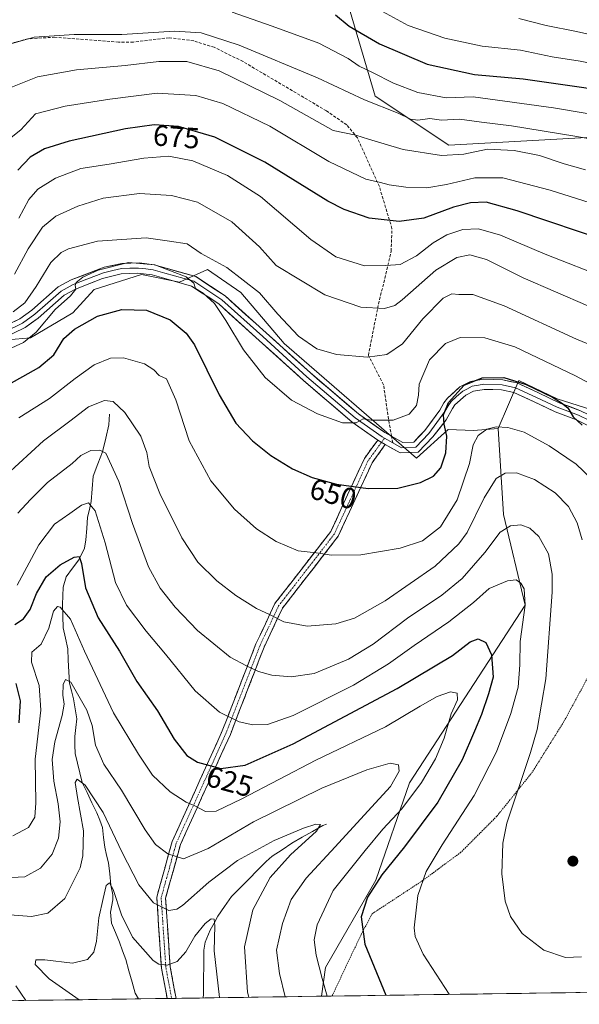
# Model space of a CAD drawing. Units: metres. Extents: x 596725 to 600153, y 4763817 to 4766179.
# Drawn here: x 598294 to 598485, y 4763838 to 4764174 of the extents above; entities that cross this region are included whole.
import ezdxf
from ezdxf.enums import TextEntityAlignment as Align

# ---------------------------------------------------------------- set-up
doc = ezdxf.new("R2010")
doc.units = ezdxf.units.M
doc.header["$MEASUREMENT"] = 0
for name, pattern in [('TRAZO_Y_PUNTO', [1, 0.5, -0.25, 0, -0.25]), ('TRAZOS', [0.75, 0.5, -0.25]), ('TRAZOSX2', [1.5, 1, -0.5])]:
    doc.linetypes.add(name, pattern=pattern)
for name, color, linetype, lineweight in [('Alambrada', 19, 'TRAZOS', 0), ('Arbolado forestal CxS', 92, 'Continuous', 0), ('Camino', 19, 'TRAZOSX2', 0), ('Camino Cxs', 19, 'Continuous', 0), ('Camino eje', 19, 'TRAZO_Y_PUNTO', 0), ('Carátula', 7, 'Continuous', 5), ('Corriente natural lineal', 142, 'Continuous', 13), ('Curva de nivel maestra', 36, 'Continuous', 30), ('Curva de nivel normal', 36, 'Continuous', 0), ('Layer 0', 7, 'Continuous', 0), ('Municipio CxS', 142, 'Continuous', 0), ('Pastizal CxS', 92, 'Continuous', 0), ('Prado CxS', 92, 'Continuous', 0), ('Punto de cota en terreno', 7, 'Continuous', 0), ('Rótulo de curva de nivel directora', 19, 'Continuous', 0), ('Senda', 19, 'TRAZOSX2', 0)]:
    doc.layers.add(name, color=color, linetype=linetype, lineweight=lineweight)
doc.styles.add('Arial', font='txt', dxfattribs={"height": 0.2})

# ---------------------------------------------------------------- blocks, each defined once
blk = doc.blocks.new('*U186')
at = {"layer": 'Curva de nivel normal', "color": 36, "linetype": 'Continuous', "lineweight": 0}
blk.add_polyline3d([(598292.02, 4763895.06, 620), (598297.31, 4763897.9, 620), (598299.48, 4763901.42, 620), (598299.76, 4763906.25, 620), (598299.55, 4763921.18, 620), (598301.54, 4763937.88, 620), (598301, 4763946.34, 620), (598298.34, 4763954.35, 620), (598298.42, 4763957.74, 620), (598301.62, 4763960.42, 620), (598304.23, 4763965.9, 620), (598305.86, 4763971.74, 620), (598307.18, 4763973.28, 620), (598308.07, 4763973.11, 620), (598311.61, 4763968.98, 620), (598316.41, 4763958.08, 620), (598326.34, 4763937.02, 620), (598334.85, 4763922.96, 620), (598339.67, 4763915.74, 620), (598345.64, 4763910.04, 620), (598351.08, 4763906.55, 620), (598354.11, 4763905.3, 620), (598357.65, 4763903.37, 620), (598361.35, 4763903.46, 620), (598370.05, 4763907.67, 620), (598395.37, 4763920.88, 620), (598419.14, 4763932.29, 620), (598430.89, 4763939.3, 620), (598436.72, 4763942.58, 620), (598441.25, 4763944.15, 620), (598443.58, 4763943.68, 620), (598443.64, 4763941.42, 620), (598441.56, 4763936.63, 620), (598439.1, 4763928.39, 620), (598436.17, 4763921.36, 620), (598431.34, 4763913.19, 620), (598424.63, 4763904.24, 620), (598418.24, 4763897.29, 620), (598412.18, 4763889.98, 620), (598401.25, 4763876.33, 620), (598395.8, 4763864.7, 620), (598394.78, 4763859.55, 620), (598395.45, 4763854.32, 620), (598397.53, 4763846.32, 620), (598399.2, 4763840.29, 620)], dxfattribs=at)
blk = doc.blocks.new('*U189')
at = {"layer": 'Curva de nivel normal', "color": 36, "linetype": 'Continuous', "lineweight": 0}
blk.add_polyline3d([(598314.63, 4763839.08, 605), (598304.38, 4763846.23, 605), (598299.57, 4763851.14, 605), (598299.78, 4763852.75, 605), (598302.93, 4763852.66, 605), (598312.29, 4763851.53, 605), (598317.41, 4763852.79, 605), (598319.56, 4763855.26, 605), (598320.55, 4763859.02, 605), (598321.27, 4763867.09, 605), (598322.73, 4763873.61, 605), (598323.83, 4763878.05, 605), (598324.99, 4763878.99, 605), (598326.2, 4763876.73, 605), (598329.01, 4763868.04, 605), (598332.79, 4763860.38, 605), (598339.84, 4763852.42, 605), (598341.75, 4763851.2, 605), (598344.57, 4763850.86, 605), (598348.01, 4763852.11, 605), (598350.94, 4763855.42, 605), (598354, 4763860.73, 605), (598357.63, 4763865.15, 605), (598359.63, 4763866.71, 605), (598360.65, 4763866.53, 605), (598360.91, 4763864.27, 605), (598360.66, 4763855.8, 605), (598362.49, 4763839.79, 605), (598362.49, 4763839.77, 605)], dxfattribs=at)
blk = doc.blocks.new('*U200')
at = {"layer": 'Curva de nivel normal', "color": 36, "linetype": 'Continuous', "lineweight": 0}
blk.add_polyline3d([(598289.2002, 4763880.7001, 615), (598296.04, 4763881.0702, 615), (598301.4601, 4763884.03, 615), (598305.39, 4763888.7401, 615), (598307.4901, 4763894.2801, 615), (598308.07, 4763899.83, 615), (598307.4201, 4763906.0001, 615), (598305.98, 4763913.7399, 615), (598305.41, 4763921.08, 615), (598306.2401, 4763927.0801, 615), (598308.8301, 4763936.0801, 615), (598309.4901, 4763939.9399, 615), (598309.0501, 4763943.0701, 615), (598309.15, 4763946.67, 615), (598309.96, 4763948.3902, 615), (598311.7299, 4763947.48, 615), (598317.2601, 4763937.9701, 615), (598318.98, 4763932.6401, 615), (598320.21, 4763925.97, 615), (598323.05, 4763919.5101, 615), (598329.0201, 4763910.5699, 615), (598337.0699, 4763897.08, 615), (598340.6799, 4763892.04, 615), (598344.8001, 4763888.8802, 615), (598350.1901, 4763887.16, 615), (598358.5501, 4763890.72, 615), (598374.0201, 4763899.85, 615), (598397.4001, 4763911.3002, 615), (598412.7299, 4763917.6001, 615), (598420.73, 4763919.78, 615), (598423.5001, 4763919.2399, 615), (598423.8201, 4763917.0901, 615), (598420.84, 4763911.8301, 615), (598413.0599, 4763903.4702, 615), (598401.92, 4763891.2601, 615), (598392, 4763880.6, 615), (598386.9301, 4763873.2602, 615), (598384.0201, 4763865.1301, 615), (598381.9299, 4763855.96, 615), (598382.9399, 4763848.04, 615), (598384.8224, 4763840.0871, 615)], dxfattribs=at)
blk = doc.blocks.new('*U207')
at = {"layer": 'Curva de nivel normal', "color": 36, "linetype": 'Continuous', "lineweight": 0}
blk.add_polyline3d([(598293.97, 4764037.73, 645), (598304.53, 4764044.27, 645), (598313.24, 4764051.19, 645), (598319.74, 4764055.79, 645), (598325.24, 4764058.05, 645), (598329.77, 4764058.2, 645), (598336.84, 4764056.17, 645), (598340.1, 4764054.09, 645), (598341.84, 4764052.16, 645), (598344.36, 4764051.01, 645), (598347.58, 4764043.9, 645), (598352.14, 4764029.81, 645), (598359.52, 4764016.26, 645), (598367.62, 4764006.55, 645), (598375.06, 4763999.81, 645), (598381.79, 4763995.45, 645), (598389.34, 4763992.32, 645), (598395.4, 4763991.63, 645), (598400.73, 4763990.8, 645), (598410.73, 4763990.97, 645), (598424.06, 4763993.25, 645), (598431.76, 4763995.76, 645), (598437.86, 4764000.51, 645), (598443.55, 4764009.74, 645), (598447.76, 4764022.1, 645), (598449.06, 4764028.51, 645), (598450.69, 4764031.66, 645), (598453.67, 4764033.82, 645), (598456.89, 4764034.63, 645), (598460.86, 4764034.47, 645), (598466.37, 4764032.77, 645), (598474.93, 4764028.21, 645), (598484.16, 4764021.85, 645), (598489.31, 4764017, 645)], dxfattribs=at)
blk = doc.blocks.new('*U211')
at = {"layer": 'Curva de nivel normal', "color": 36, "linetype": 'Continuous', "lineweight": 0}
blk.add_polyline3d([(598289.73, 4764132.05, 680), (598294.64, 4764136.05, 680), (598299.74, 4764141.54, 680), (598309.85, 4764144.13, 680), (598325.05, 4764146.53, 680), (598341.22, 4764148.55, 680), (598354.36, 4764147.71, 680), (598363.66, 4764144.98, 680), (598379.59, 4764137.25, 680), (598399.77, 4764125.2, 680), (598412.37, 4764119.21, 680), (598417.4, 4764118.1, 680), (598420.4, 4764117.24, 680), (598426.06, 4764116.4, 680), (598433.26, 4764116.25, 680), (598439.94, 4764117.33, 680), (598449.58, 4764119.68, 680), (598459.18, 4764119.62, 680), (598475.23, 4764115.4, 680), (598495.76, 4764108.91, 680)], dxfattribs=at)
blk = doc.blocks.new('*U212')
at = {"layer": 'Curva de nivel normal', "color": 36, "linetype": 'Continuous', "lineweight": 0}
blk.add_polyline3d([(598289.75, 4764018.2, 640), (598302.41, 4764029.88, 640), (598311.41, 4764036.6, 640), (598317.79, 4764041.42, 640), (598323.29, 4764043.66, 640), (598326.15, 4764043.32, 640), (598330.21, 4764039.58, 640), (598335.61, 4764031.45, 640), (598337.63, 4764025.93, 640), (598338.44, 4764021.09, 640), (598342.08, 4764011.88, 640), (598349.66, 4763996.78, 640), (598355.12, 4763988.45, 640), (598361.51, 4763982.1, 640), (598368.06, 4763977.12, 640), (598375.06, 4763972.64, 640), (598379.74, 4763970.51, 640), (598384.44, 4763968.03, 640), (598392.35, 4763966.6, 640), (598402.16, 4763967.39, 640), (598408.56, 4763969.32, 640), (598418.99, 4763975.23, 640), (598436.04, 4763987.12, 640), (598444.14, 4763994.75, 640), (598446.96, 4763998.61, 640), (598452.8, 4764010.46, 640), (598456.86, 4764016.96, 640), (598459.88, 4764018.86, 640), (598463.77, 4764018.91, 640), (598469.98, 4764016.64, 640), (598477.04, 4764012.1, 640), (598481.5, 4764007.44, 640), (598484.51, 4764001.84, 640), (598486.18, 4763996.02, 640)], dxfattribs=at)
blk = doc.blocks.new('*U217')
at = {"layer": 'Curva de nivel normal', "color": 36, "linetype": 'Continuous', "lineweight": 0}
blk.add_polyline3d([(598290.75, 4764150.23, 685), (598300.34, 4764154.08, 685), (598313.73, 4764156.52, 685), (598330.24, 4764157.99, 685), (598341.73, 4764159.38, 685), (598351.36, 4764159.34, 685), (598362.41, 4764156.15, 685), (598383.05, 4764146.05, 685), (598401.3, 4764135.85, 685), (598408.98, 4764134.19, 685), (598413.34, 4764132.8, 685), (598425.12, 4764129.29, 685), (598438.2, 4764127.22, 685), (598445.83, 4764127.71, 685), (598453.9, 4764129.4, 685), (598462.96, 4764129, 685), (598471.59, 4764127.26, 685), (598480.05, 4764124.39, 685), (598487.35, 4764122.35, 685)], dxfattribs=at)
blk = doc.blocks.new('*U218')
at = {"layer": 'Curva de nivel normal', "color": 36, "linetype": 'Continuous', "lineweight": 0}
blk.add_polyline3d([(598511.26, 4764128.92, 690), (598483.7, 4764133.81, 690), (598462.13, 4764137.37, 690), (598451.8, 4764138.65, 690), (598444.36, 4764139.68, 690), (598438.25, 4764139.36, 690), (598434.18, 4764139.93, 690), (598430.18, 4764139.35, 690), (598427.65, 4764139.65, 690), (598423.4, 4764141.71, 690), (598411.98, 4764146.25, 690), (598395.92, 4764153.77, 690), (598369.18, 4764164.92, 690), (598356.27, 4764169.18, 690), (598347.14, 4764169.67, 690), (598329.2, 4764168.58, 690), (598312.94, 4764168.59, 690), (598299.24, 4764167.61, 690), (598291.27, 4764165.41, 690)], dxfattribs=at)
blk = doc.blocks.new('*U225')
at = {"layer": 'Curva de nivel normal', "color": 36, "linetype": 'Continuous', "lineweight": 0}
blk.add_polyline3d([(598511.36, 4764037.4, 655), (598483.9, 4764052.08, 655), (598463.25, 4764061.93, 655), (598453, 4764065.01, 655), (598444.57, 4764065.19, 655), (598439.55, 4764063.12, 655), (598434.12, 4764057.46, 655), (598430.58, 4764049.2, 655), (598430.32, 4764045.41, 655), (598429.64, 4764041.92, 655), (598427.22, 4764038.97, 655), (598421.76, 4764036.95, 655), (598414.2, 4764036.89, 655), (598411.52, 4764037.32, 655), (598409.15, 4764036.04, 655), (598404.48, 4764036.06, 655), (598395.92, 4764039.04, 655), (598387.01, 4764043.8, 655), (598378.1, 4764051.48, 655), (598370.68, 4764060.94, 655), (598364.66, 4764070.98, 655), (598360.71, 4764076.7, 655), (598356.95, 4764080.28, 655), (598354.26, 4764081.87, 655), (598353.67, 4764083.72, 655), (598351.12, 4764085.85, 655), (598340.41, 4764089.92, 655), (598331.41, 4764090.7, 655), (598321.04, 4764088.15, 655), (598315.85, 4764085.76, 655), (598313.57, 4764083.94, 655), (598313.19, 4764082.91, 655), (598313.46, 4764081.61, 655), (598311.62, 4764079.4, 655), (598306.37, 4764074.73, 655), (598299.92, 4764067, 655), (598295.61, 4764063.47, 655), (598290.39, 4764061, 655)], dxfattribs=at)
blk = doc.blocks.new('*U230')
at = {"layer": 'Curva de nivel normal', "color": 36, "linetype": 'Continuous', "lineweight": 0}
blk.add_polyline3d([(598292.08, 4764073.92, 660), (598296.09, 4764076.92, 660), (598299.96, 4764082.49, 660), (598304.89, 4764090.69, 660), (598308.5, 4764094.17, 660), (598310.94, 4764095.39, 660), (598320.83, 4764098.07, 660), (598337.48, 4764099.12, 660), (598345.41, 4764098.02, 660), (598351.39, 4764097.1, 660), (598356.26, 4764093.82, 660), (598364.97, 4764089.02, 660), (598376.08, 4764080.37, 660), (598382.38, 4764073.08, 660), (598389.4, 4764065.54, 660), (598395.64, 4764061.22, 660), (598402.42, 4764059.28, 660), (598412.91, 4764058.46, 660), (598419.59, 4764059.34, 660), (598424.9, 4764062.98, 660), (598431.85, 4764071.56, 660), (598438.72, 4764078.61, 660), (598441.72, 4764080.08, 660), (598444.17, 4764079.8, 660), (598448.87, 4764079.85, 660), (598459.58, 4764075.92, 660), (598484.3, 4764064.59, 660), (598505.27, 4764055.97, 660)], dxfattribs=at)
blk = doc.blocks.new('*U231')
at = {"layer": 'Curva de nivel normal', "color": 36, "linetype": 'Continuous', "lineweight": 0}
for points in [[(598296.43, 4763838.81, 610), (598292.98, 4763843.79, 610)], [(598290.97, 4763868.1, 610), (598298.3, 4763867.48, 610), (598303.96, 4763868.68, 610), (598309.74, 4763873.63, 610), (598314.92, 4763884.06, 610), (598315.82, 4763888.2, 610), (598316.08, 4763896.76, 610), (598314.01, 4763908.14, 610), (598313.23, 4763913.21, 610), (598313.96, 4763914.4, 610), (598316.64, 4763912.29, 610), (598322.74, 4763903, 610), (598329.11, 4763889.6, 610), (598334.92, 4763878.28, 610), (598339.95, 4763872.16, 610), (598345.19, 4763869.49, 610), (598347.95, 4763869.94, 610), (598349.83, 4763871.28, 610), (598358.88, 4763879.22, 610), (598368.65, 4763886.62, 610), (598381.15, 4763893.42, 610), (598391.08, 4763897.69, 610), (598395.37, 4763898.96, 610), (598396.94, 4763898.92, 610), (598395.61, 4763896.58, 610), (598386.72, 4763888.5, 610), (598379.74, 4763880.76, 610), (598373.84, 4763869.76, 610), (598371.02, 4763857.1, 610), (598372.08, 4763841.69, 610), (598372.48, 4763839.91, 610)]]:
    blk.add_polyline3d(points, dxfattribs=at)
blk = doc.blocks.new('*U232')
at = {"layer": 'Curva de nivel normal', "color": 36, "linetype": 'Continuous', "lineweight": 0}
blk.add_polyline3d([(598293.68, 4764005.16, 635), (598298.01, 4764009.79, 635), (598303.84, 4764015.67, 635), (598312.18, 4764022.18, 635), (598315.13, 4764024.9, 635), (598318.54, 4764026.59, 635), (598321.63, 4764026.73, 635), (598323.74, 4764025.6, 635), (598328.13, 4764015.99, 635), (598332.82, 4764001.61, 635), (598338.3, 4763986.84, 635), (598342.23, 4763979.56, 635), (598347.38, 4763973.04, 635), (598355.02, 4763965.12, 635), (598366.08, 4763956.06, 635), (598371.73, 4763953.06, 635), (598375.75, 4763951.18, 635), (598380.36, 4763949.92, 635), (598386.92, 4763949.28, 635), (598394.77, 4763950.42, 635), (598406.52, 4763955.3, 635), (598414.92, 4763960.49, 635), (598426.66, 4763969.36, 635), (598438.34, 4763977.15, 635), (598445.27, 4763982.83, 635), (598452.98, 4763991.7, 635), (598458.22, 4763998.7, 635), (598461.8, 4764000.9, 635), (598465.32, 4764001.22, 635), (598468.34, 4764000.1, 635), (598471.4, 4763997.18, 635), (598474.66, 4763991.24, 635), (598475.93, 4763984.37, 635), (598476.01, 4763978.16, 635), (598473.8, 4763948.57, 635), (598470.83, 4763931.36, 635), (598468.6, 4763923.43, 635), (598460.48, 4763899.3, 635), (598459.17, 4763892.55, 635), (598458.82, 4763882.04, 635), (598459.98, 4763872.75, 635), (598461.73, 4763867.47, 635), (598465.73, 4763861.67, 635), (598473.11, 4763855.95, 635), (598480.53, 4763853.5, 635), (598485.95, 4763853.68, 635)], dxfattribs=at)
blk = doc.blocks.new('*U238')
at = {"layer": 'Curva de nivel normal', "color": 36, "linetype": 'Continuous', "lineweight": 0}
blk.add_polyline3d([(598293.45, 4763980.55, 630), (598300.83, 4763994.33, 630), (598306.2, 4764001.44, 630), (598311.44, 4764005.04, 630), (598315.41, 4764007.92, 630), (598317.74, 4764008.66, 630), (598320, 4764005.94, 630), (598323.45, 4763995.07, 630), (598327.04, 4763981.56, 630), (598330.7, 4763973.72, 630), (598337.41, 4763964.9, 630), (598344.02, 4763957.03, 630), (598354.17, 4763944.52, 630), (598362.52, 4763937.2, 630), (598369.14, 4763933.98, 630), (598373.9, 4763932.91, 630), (598378.87, 4763933.06, 630), (598387.65, 4763936.09, 630), (598408.22, 4763946.45, 630), (598420.16, 4763953.71, 630), (598428.86, 4763960.04, 630), (598440.72, 4763968.06, 630), (598449.07, 4763974.68, 630), (598454.45, 4763979.42, 630), (598460.74, 4763982.1, 630), (598463.65, 4763982.36, 630), (598465.24, 4763981.28, 630), (598466.42, 4763979.34, 630), (598466.78, 4763973.74, 630), (598465.07, 4763961.42, 630), (598464.98, 4763953.42, 630), (598464.35, 4763945.75, 630), (598461.91, 4763936.75, 630), (598456.97, 4763923.75, 630), (598449.32, 4763908.75, 630), (598438.41, 4763891.94, 630), (598433.01, 4763882.83, 630), (598430.14, 4763874.7, 630), (598428.92, 4763863.59, 630), (598429.24, 4763860.67, 630), (598431.9, 4763854.64, 630), (598440.78, 4763840.98, 630), (598440.8433, 4763840.8938, 630)], dxfattribs=at)
blk = doc.blocks.new('*U252')
at = {"layer": 'Curva de nivel maestra', "color": 36, "linetype": 'Continuous', "lineweight": 30}
blk.add_polyline3d([(598288.93, 4764048.22, 650), (598300.8, 4764054.88, 650), (598305.92, 4764059.2, 650), (598309.39, 4764064.78, 650), (598312.95, 4764068.02, 650), (598320.8, 4764072.39, 650), (598329.11, 4764074.66, 650), (598337.59, 4764074.5, 650), (598345.65, 4764071.2, 650), (598351.09, 4764066.6, 650), (598353.94, 4764062.62, 650), (598362.32, 4764045.54, 650), (598368.04, 4764035.94, 650), (598373.68, 4764029.85, 650), (598380.04, 4764024.84, 650), (598387.4, 4764020.34, 650), (598394.06, 4764017.39, 650), (598402.34, 4764015.12, 650), (598413.15, 4764013.64, 650), (598423.34, 4764013.73, 650), (598431.06, 4764015.62, 650), (598435.44, 4764017.77, 650), (598437.96, 4764020.59, 650), (598439.69, 4764025.79, 650), (598439.98, 4764031.4, 650), (598439.07, 4764035.55, 650), (598438.85, 4764038.76, 650), (598440.58, 4764042.95, 650), (598445.91, 4764048.83, 650), (598452.12, 4764051.41, 650), (598459.52, 4764051.46, 650), (598467.07, 4764049.12, 650), (598476.13, 4764044.74, 650), (598479.11, 4764042.79, 650), (598481.3, 4764041.1, 650), (598483.16, 4764038, 650), (598486.17, 4764035.26, 650)], dxfattribs=at)
blk = doc.blocks.new('*U253')
at = {"layer": 'Curva de nivel maestra', "color": 36, "linetype": 'Continuous', "lineweight": 30}
for points in [[(598294.15, 4763933.6, 625), (598294.56, 4763941.08, 625), (598293.16, 4763947, 625)], [(598292.62, 4763967.16, 625), (598295.66, 4763969.1, 625), (598297.86, 4763972.28, 625), (598300.05, 4763977.74, 625), (598303.36, 4763983.41, 625), (598308.09, 4763987.56, 625), (598312.91, 4763990.18, 625), (598314.58, 4763990.4, 625), (598315.35, 4763987.95, 625), (598316.7, 4763979.67, 625), (598321.09, 4763969.41, 625), (598328.3, 4763958.08, 625), (598334.25, 4763947.73, 625), (598341.3, 4763937.64, 625), (598347.03, 4763928.04, 625), (598351.31, 4763922.45, 625), (598355, 4763920.18, 625), (598362.9, 4763918.04, 625), (598371.21, 4763919.12, 625), (598387.62, 4763926.46, 625), (598423.08, 4763945.28, 625), (598441.93, 4763956.64, 625), (598448.02, 4763961.2, 625), (598450.74, 4763962.31, 625), (598453.34, 4763961.07, 625), (598455.3, 4763956.8, 625), (598455.8, 4763949.2, 625), (598454.19, 4763943.53, 625), (598451.87, 4763936.5, 625), (598449.43, 4763930.71, 625), (598445.31, 4763920.92, 625), (598436.93, 4763906.48, 625), (598425.56, 4763891.28, 625), (598417.85, 4763881.76, 625), (598412.95, 4763874.09, 625), (598410.85, 4763867.43, 625), (598412.02, 4763858.09, 625), (598419.1635, 4763840.5816, 625)]]:
    blk.add_polyline3d(points, dxfattribs=at)
blk = doc.blocks.new('5PATER')
at = {"layer": 'Carátula', "linetype": 'Continuous', "lineweight": 5}
h = blk.add_hatch(color=250, dxfattribs=at)
edge = h.paths.add_edge_path()
edge.add_ellipse((0, 0.01), major_axis=(-1.33, -1.34), ratio=0.999422, start_angle=0, end_angle=360)

msp = doc.modelspace()

# ---------------------------------------------------------------- linework, layer by layer
at = {"layer": 'Alambrada', "color": 19, "linetype": 'TRAZOS', "lineweight": 0}
msp.add_polyline3d([(598512.98, 4764002.12, 649.34), (598502.8, 4763981.48, 645.73), (598492.01, 4763956.24, 641.55), (598479.96, 4763934.01, 637.84), (598469.17, 4763916.74, 635.6), (598457.1, 4763901.73, 633.93), (598444.85, 4763889.44, 632.09), (598431.78, 4763879.75, 629.77), (598414.56, 4763868.44, 626.11), (598410.76, 4763861.26, 624.94), (598400.85, 4763840.32, 620.28)], dxfattribs=at)
at = {"layer": 'Arbolado forestal CxS', "color": 92, "linetype": 'Continuous', "lineweight": 0}
msp.add_polyline3d([(598440.72, 4764130.84, 684.76), (598415.57, 4764147.48, 690.07), (598403.57, 4764188.5, 706.29), (598411.14, 4764246.23, 733.81), (598427.8, 4764275.1, 738.02), (598456.04, 4764257.46, 731.34), (598510.18, 4764216.51, 728.82), (598547.81, 4764201.97, 723.01), (598598.65, 4764201.97, 699.78), (598631.66, 4764207.92, 685.22), (598612.53, 4764185.02, 692.6), (598601.5, 4764138.16, 681.83), (598578.86, 4764132.47, 686.21), (598567.61, 4764143.72, 693.52), (598500.09, 4764134.08, 690.12), (598440.72, 4764130.84, 684.76)], close=True, dxfattribs=at)
for points in [[(598427.8, 4764275.1, 738.02), (598411.14, 4764246.23, 733.81), (598403.57, 4764188.5, 706.29), (598415.57, 4764147.48, 690.07), (598440.72, 4764130.84, 684.76), (598500.09, 4764134.08, 690.12), (598567.61, 4764143.72, 693.52), (598578.86, 4764132.47, 686.21), (598601.5, 4764138.16, 681.83), (598612.53, 4764185.02, 692.6), (598631.66, 4764207.92, 685.22)], [(598282.14, 4764063.65, 655.77), (598297.98, 4764064.97, 652.8), (598312.49, 4764073.55, 650.12), (598319.75, 4764081.47, 651.54), (598335.82, 4764086.6, 652.73), (598348.86, 4764083.99, 653.4), (598358.43, 4764088.34, 656.7), (598369.73, 4764080.51, 657.88), (598384.51, 4764063.12, 657.99), (598429.73, 4764023.99, 650.98), (598440.49, 4764033.77, 648.21), (598449.07, 4764033.44, 644.38), (598457.54, 4764034.12, 643.44), (598459.41, 4764004.77, 635.01), (598466.77, 4763973.73, 631.52), (598427.32, 4763913.1, 620.63), (598415.86, 4763879.86, 626.65), (598398.67, 4763850.07, 621.17), (598397.22, 4763840.27, 619.74), (598206.39, 4763837.52, 643.57)], [(598457.54, 4764034.12, 643.44), (598449.07, 4764033.44, 644.38), (598440.49, 4764033.77, 648.21), (598429.73, 4764023.99, 650.98), (598384.51, 4764063.12, 657.99), (598369.73, 4764080.51, 657.88), (598358.43, 4764088.34, 656.7), (598348.86, 4764083.99, 653.4), (598335.82, 4764086.6, 652.73), (598319.75, 4764081.47, 651.54), (598312.49, 4764073.55, 650.12), (598297.98, 4764064.97, 652.8), (598282.14, 4764063.65, 655.77)], [(598457.54, 4764034.12, 643.44), (598459.41, 4764004.77, 635.01), (598466.77, 4763973.73, 631.52), (598427.32, 4763913.1, 620.63), (598415.86, 4763879.86, 626.65), (598398.67, 4763850.07, 621.17), (598397.22, 4763840.27, 619.74)], [(598397.22, 4763840.27, 619.74), (598206.39, 4763837.52, 643.57)]]:
    msp.add_polyline3d(points, dxfattribs=at)
at = {"layer": 'Camino', "color": 19, "linetype": 'TRAZOSX2', "lineweight": 0}
for points in [[(598344.63, 4763839.51), (598342.66, 4763849.89), (598341.05, 4763874.05), (598346.31, 4763893.06), (598363.41, 4763930.83), (598374.92, 4763960.61), (598381.36, 4763974.3), (598400.41, 4763998.9), (598411.91, 4764023.88), (598416.44, 4764030.11)], [(598419.04, 4764028.58), (598414.51, 4764022.36), (598402.99, 4763997.33), (598383.94, 4763972.72), (598377.68, 4763959.43), (598366.18, 4763929.67), (598349.14, 4763892.03), (598344.08, 4763873.74), (598345.65, 4763850.27), (598347.67, 4763839.55)], [(598346.15, 4763839.53), (598344.63, 4763839.51)], [(598347.67, 4763839.55), (598346.15, 4763839.53)]]:
    msp.add_lwpolyline(points, dxfattribs=at)
at = {"layer": 'Camino Cxs', "color": 19, "linetype": 'Continuous', "lineweight": 0}
msp.add_lwpolyline([(598416.44, 4764030.11), (598417.01, 4764029.7), (598419.04, 4764028.58)], dxfattribs=at)
msp.add_polyline3d([(598419.04, 4764028.58, 653.07), (598416.77, 4764025.47, 652.48), (598414.51, 4764022.36, 651.9), (598412.59, 4764018.19, 650.93), (598410.67, 4764014.02, 649.93), (598408.75, 4764009.85, 649.05), (598406.83, 4764005.67, 648.08), (598404.91, 4764001.5, 647.15), (598402.99, 4763997.33, 646.22), (598400.27, 4763993.82, 645.45), (598397.55, 4763990.3, 644.74), (598394.83, 4763986.79, 644.05), (598392.1, 4763983.27, 643.27), (598389.38, 4763979.75, 642.27), (598386.66, 4763976.24, 641.51), (598383.94, 4763972.72, 640.69), (598381.85, 4763968.29, 639.58), (598379.77, 4763963.86, 638.23), (598377.68, 4763959.43, 636.99), (598376.04, 4763955.17, 635.81), (598374.39, 4763950.92, 634.6), (598372.75, 4763946.67, 633.31), (598371.11, 4763942.42, 632), (598369.46, 4763938.17, 630.79), (598367.82, 4763933.92, 629.64), (598366.18, 4763929.67, 628.37), (598364.28, 4763925.49, 627.19), (598362.39, 4763921.31, 625.83), (598360.5, 4763917.12, 624.39), (598358.61, 4763912.94, 622.74), (598356.71, 4763908.76, 621.24), (598354.82, 4763904.58, 619.83), (598352.93, 4763900.4, 618.47), (598351.03, 4763896.22, 617.28), (598349.14, 4763892.03, 616.23), (598347.88, 4763887.46, 615.01), (598346.61, 4763882.89, 613.61), (598345.35, 4763878.31, 612.17), (598344.08, 4763873.74, 610.83), (598344.39, 4763869.05, 609.71), (598344.71, 4763864.35, 608.47), (598345.02, 4763859.66, 607.17), (598345.33, 4763854.96, 605.99), (598345.65, 4763850.27, 604.78), (598346.35, 4763846.54, 604.08), (598347.06, 4763842.81, 603.68), (598347.67, 4763839.55, 603.15), (598344.63, 4763839.51, 602.89), (598344.49, 4763840.26, 603.01), (598343.58, 4763845.07, 603.84), (598342.66, 4763849.89, 604.8), (598342.34, 4763854.72, 605.93), (598342.02, 4763859.55, 607.16), (598341.7, 4763864.39, 608.5), (598341.38, 4763869.22, 609.57), (598341.05, 4763874.05, 610.5), (598342.37, 4763878.8, 612.04), (598343.68, 4763883.55, 613.34), (598345, 4763888.31, 614.88), (598346.31, 4763893.06, 616.1), (598348.21, 4763897.26, 617.31), (598350.11, 4763901.45, 618.47), (598352.01, 4763905.65, 619.8), (598353.91, 4763909.85, 621.21), (598355.81, 4763914.04, 622.83), (598357.71, 4763918.24, 624.44), (598359.61, 4763922.44, 625.93), (598361.51, 4763926.63, 627.18), (598363.41, 4763930.83, 628.44), (598365.05, 4763935.08, 629.69), (598366.7, 4763939.34, 631.01), (598368.34, 4763943.59, 632.02), (598369.99, 4763947.85, 633.29), (598371.63, 4763952.1, 634.53), (598373.28, 4763956.35, 635.8), (598374.92, 4763960.61, 636.96), (598376.53, 4763964.03, 637.86), (598378.14, 4763967.45, 638.81), (598379.75, 4763970.87, 639.87), (598381.36, 4763974.3, 640.74), (598384.09, 4763977.81, 641.62), (598386.81, 4763981.33, 642.45), (598389.53, 4763984.84, 643.43), (598392.25, 4763988.36, 644.31), (598394.97, 4763991.87, 644.96), (598397.69, 4763995.38, 645.68), (598400.41, 4763998.9, 646.43), (598402.33, 4764003.06, 647.39), (598404.24, 4764007.23, 648.33), (598406.16, 4764011.39, 649.26), (598408.08, 4764015.55, 650.24), (598409.99, 4764019.72, 651.27), (598411.91, 4764023.88, 652.4), (598414.17, 4764027, 652.94), (598416.44, 4764030.11, 653.4), (598417.01, 4764029.7, 653.32), (598419.04, 4764028.58, 653.07)], close=True, dxfattribs=at)
at = {"layer": 'Camino eje', "color": 19, "linetype": 'TRAZO_Y_PUNTO', "lineweight": 0}
for points in [[(598418.75, 4764030.74), (598417.71, 4764029.32)], [(598417.71, 4764029.32), (598413.21, 4764023.12), (598401.7, 4763998.12), (598382.65, 4763973.51), (598376.3, 4763960.02), (598364.79, 4763930.25), (598347.73, 4763892.55), (598342.57, 4763873.89), (598344.16, 4763850.08), (598346.15, 4763839.53)]]:
    msp.add_lwpolyline(points, dxfattribs=at)
at = {"layer": 'Corriente natural lineal', "color": 142, "linetype": 'Continuous', "lineweight": 13}
for points in [[(598325, 4764039, 638.35), (598324.75, 4764035.35, 637.48), (598323.68, 4764030.76, 636.23), (598322.61, 4764026.16, 634.88), (598321.01, 4764021.99, 633.55), (598319.42, 4764017.83, 632.64), (598319.07, 4764013.47, 631.69), (598318.71, 4764009.12, 630.27), (598318.08, 4764006.47, 629.33), (598317.44, 4764003.82, 628.29), (598317.16, 4763999.93, 627), (598316.88, 4763996.05, 626.03), (598316.36, 4763993.27, 625.4), (598314.44, 4763989.23, 625.01), (598312.3, 4763986.34, 623.99), (598310.16, 4763983.46, 622.96), (598309.11, 4763979.94, 621.96), (598309, 4763976.98, 621.16), (598308.89, 4763974.02, 620.45), (598309.01, 4763970.05, 619.47), (598309.13, 4763966.07, 618.59), (598309.92, 4763962.48, 617.88), (598310.71, 4763958.88, 617.26), (598310.9, 4763954.95, 616.54), (598311.09, 4763951.03, 615.63), (598311.27, 4763947.1, 614.62), (598311.96, 4763944.47, 614.19), (598312.65, 4763941.84, 614.14), (598313.22, 4763938.42, 613.8), (598313.78, 4763935, 613.3), (598313.42, 4763931.98, 612.89), (598313.07, 4763928.96, 612.58), (598313.14, 4763926.03, 612.22), (598313.21, 4763923.11, 611.85), (598314.01, 4763919.82, 611.53), (598314.8, 4763916.54, 610.95), (598315.6, 4763913.25, 610.27), (598317.27, 4763909.78, 609.52), (598318.95, 4763906.31, 609.37), (598320.62, 4763902.84, 608.66), (598321.61, 4763900.34, 608.03), (598322.6, 4763897.83, 608.08), (598322.95, 4763894.48, 607.85), (598323.31, 4763891.12, 607.28), (598323.96, 4763888.47, 606.83), (598324.62, 4763885.82, 606.62), (598325.01, 4763882, 605.95), (598325.4, 4763878.18, 605.09), (598326.1, 4763874.85, 604.27), (598326.09, 4763873.13, 603.97), (598325.32, 4763868.92, 603.75), (598325.66, 4763865.27, 603.27), (598327.02, 4763862.01, 602.93), (598328.38, 4763858.76, 602.99), (598329.42, 4763855.77, 602.64), (598330.46, 4763852.78, 602.09), (598331.55, 4763848.96, 600.9), (598332.65, 4763845.13, 600.79), (598333.74, 4763841.31, 600.67), (598334.82, 4763839.37, 600.63)], [(598399, 4763899, 610.43), (598397.71, 4763898.55, 610.05), (598394.2, 4763896.54, 610.08), (598390.7, 4763894.53, 609.44), (598387.19, 4763892.53, 609.31), (598383.82, 4763890.28, 609.01), (598380.45, 4763888.04, 608.29), (598378.35, 4763886.28, 608.5), (598375.39, 4763883.28, 607.97), (598372.43, 4763880.27, 607.58), (598369.47, 4763877.27, 607.15), (598366.51, 4763874.27, 606.34), (598364.2, 4763870.92, 606.24), (598361.9, 4763867.57, 605.49), (598360.61, 4763865.22, 605.19), (598359.32, 4763862.87, 604.79), (598357.59, 4763858.76, 603.98), (598357.09, 4763855.96, 603.63), (598357.07, 4763850.97, 603.15), (598357.04, 4763845.98, 602.52), (598357.01, 4763841, 601.86), (598356.9, 4763839.68, 601.6)]]:
    msp.add_polyline3d(points, dxfattribs=at)
at = {"layer": 'Curva de nivel maestra', "color": 36, "linetype": 'Continuous', "lineweight": 30}
for points in [[(598402.09, 4764175.23, 700), (598406.75, 4764171.4, 700), (598417.09, 4764165.41, 700), (598433.34, 4764158.44, 700), (598449.44, 4764154.86, 700), (598466.03, 4764153.47, 700), (598486.75, 4764150.42, 700), (598500.17, 4764148.1, 700), (598521.48, 4764145.92, 700), (598530.04, 4764145.86, 700), (598536, 4764146.18, 700), (598543.99, 4764147.36, 700), (598553.06, 4764148.37, 700), (598559.66, 4764150.68, 700), (598571.12, 4764156.68, 700), (598579.08, 4764161.38, 700), (598590.41, 4764172.05, 700), (598599.84, 4764184.2, 700)], [(598495.8, 4764097.68, 675), (598464.07, 4764108.37, 675), (598453.39, 4764111.34, 675), (598448.05, 4764111.12, 675), (598442.29, 4764109.58, 675), (598432.13, 4764105.88, 675), (598423.8, 4764104.73, 675), (598413.49, 4764105.89, 675), (598404.95, 4764108.78, 675), (598399.39, 4764111.65, 675), (598377.96, 4764124.94, 675), (598360.88, 4764133.52, 675), (598348.47, 4764137.12, 675), (598340.19, 4764137.75, 675), (598330.41, 4764136.37, 675), (598311.15, 4764132.19, 675), (598302.77, 4764129.53, 675), (598297.92, 4764126.65, 675), (598293.64, 4764122.24, 675)]]:
    msp.add_polyline3d(points, dxfattribs=at)
at = {"layer": 'Curva de nivel normal', "color": 36, "linetype": 'Continuous', "lineweight": 0}
for points in [[(598366.81, 4764176.15, 695), (598380.4, 4764171.38, 695), (598396.39, 4764165.62, 695), (598406.38, 4764160.34, 695), (598410.12, 4764157.74, 695), (598414.64, 4764155.61, 695), (598421.79, 4764151.93, 695), (598430.15, 4764148.79, 695), (598439.79, 4764146.95, 695), (598448.98, 4764147.24, 695), (598476.39, 4764143.58, 695), (598497.39, 4764140.06, 695), (598509.72, 4764137.74, 695), (598528.38, 4764136.66, 695), (598543.04, 4764138.08, 695), (598554.04, 4764139.39, 695), (598564.38, 4764141.67, 695), (598570.86, 4764144.64, 695), (598580.37, 4764151.36, 695), (598589.75, 4764158.13, 695), (598597.21, 4764165.37, 695), (598602.83, 4764171.22, 695), (598608.71, 4764180.72, 695)], [(598418.12, 4764176.44, 705), (598426.82, 4764171.68, 705), (598439.38, 4764167.26, 705), (598452.05, 4764164.61, 705), (598465.18, 4764163.27, 705), (598475.98, 4764160.98, 705), (598485.46, 4764159.46, 705), (598500.04, 4764156.54, 705), (598515.44, 4764155.18, 705), (598528.36, 4764155.65, 705), (598535.96, 4764156, 705), (598543.12, 4764157.49, 705), (598547.76, 4764158.1, 705), (598550.14, 4764158.01, 705), (598554.11, 4764159.26, 705), (598559.65, 4764161.69, 705), (598564.78, 4764164.63, 705), (598573.04, 4764168.98, 705), (598580.52, 4764174.65, 705)], [(598464.55, 4764173.99, 710), (598473.88, 4764171.66, 710), (598484.29, 4764169.62, 710), (598493.8, 4764167.46, 710), (598514.76, 4764165.1, 710), (598526.56, 4764165.55, 710), (598538.26, 4764166.59, 710), (598550.23, 4764169.24, 710), (598568.52, 4764177.46, 710)], [(598495.05, 4764085.2, 670), (598473.58, 4764093.63, 670), (598458.31, 4764100.08, 670), (598450.85, 4764102.28, 670), (598445.54, 4764101.99, 670), (598440.06, 4764100.2, 670), (598435.4, 4764097.41, 670), (598429.73, 4764093.03, 670), (598424.06, 4764090.09, 670), (598419.24, 4764089.69, 670), (598411.93, 4764089.64, 670), (598402.15, 4764092.64, 670), (598393.66, 4764098.6, 670), (598376.42, 4764113.24, 670), (598365.16, 4764120.48, 670), (598353.41, 4764125.39, 670), (598345.17, 4764126.99, 670), (598336.71, 4764126.36, 670), (598324.84, 4764124.32, 670), (598315.17, 4764122.77, 670), (598306.52, 4764119.58, 670), (598300.46, 4764115.72, 670), (598297.47, 4764112.28, 670), (598294, 4764105.88, 670)], [(598488.1, 4764075.89, 665), (598466.1, 4764085.54, 665), (598453.6, 4764091.72, 665), (598447.86, 4764093.37, 665), (598443.39, 4764092.48, 665), (598436.23, 4764088.17, 665), (598424.74, 4764077.98, 665), (598422.29, 4764076.1, 665), (598418.79, 4764075.02, 665), (598410.69, 4764075.54, 665), (598398.36, 4764079.71, 665), (598381.85, 4764089.73, 665), (598376.16, 4764096.12, 665), (598366.63, 4764104.62, 665), (598354.93, 4764111.33, 665), (598346.08, 4764113.65, 665), (598335.22, 4764114.33, 665), (598322.83, 4764112.65, 665), (598314.09, 4764110, 665), (598306.61, 4764106.55, 665), (598302.11, 4764102.82, 665), (598297.23, 4764095.4, 665), (598292.53, 4764086.73, 665)]]:
    msp.add_polyline3d(points, dxfattribs=at)
at = {"layer": 'Layer 0', "linetype": 'Continuous', "lineweight": 0}
for points in [[(598282.57, 4764065.79), (598294.41, 4764071.56), (598298.44, 4764074.47), (598307.47, 4764082.41), (598311.85, 4764084.79), (598323.11, 4764089.12), (598329.13, 4764090.39), (598335.2, 4764090.57), (598340.15, 4764089.94), (598344.27, 4764088.78), (598354.43, 4764085.92), (598364.35, 4764079.36), (598378.39, 4764066.73), (598393.46, 4764053.07), (598409.86, 4764039.05), (598418.88, 4764032.67), (598421.18, 4764031.4)], [(598418.75, 4764030.74), (598417.95, 4764031.19), (598408.79, 4764037.67), (598392.3, 4764051.76), (598377.22, 4764065.43), (598363.27, 4764077.97), (598353.69, 4764084.31), (598343.86, 4764087.11), (598339.81, 4764088.25), (598337.33, 4764088.57), (598334.87, 4764088.86), (598331.84, 4764088.77), (598329.05, 4764088.64), (598326.04, 4764088.01), (598322.85, 4764087.23), (598317.22, 4764085.06), (598312.57, 4764083.23), (598308.46, 4764080.99), (598303.95, 4764077.02), (598299.51, 4764073.13), (598295.3, 4764070.08), (598283.33, 4764064.25)], [(598416.44, 4764030.11), (598407.71, 4764036.29), (598391.14, 4764050.45), (598376.05, 4764064.13), (598362.2, 4764076.58), (598352.95, 4764082.7), (598343.44, 4764085.44), (598339.46, 4764086.56), (598334.54, 4764087.15), (598328.97, 4764086.89), (598322.58, 4764085.33), (598313.29, 4764081.66), (598309.45, 4764079.57), (598300.58, 4764071.78), (598296.18, 4764068.6), (598284.09, 4764062.71)], [(598421.18, 4764031.4), (598425, 4764029.29), (598428.72, 4764029.39), (598432.52, 4764033.43), (598437.68, 4764040.34), (598439.03, 4764042.78), (598440.25, 4764044.47), (598444.51, 4764048.24), (598448.06, 4764050.14), (598452.53, 4764050.88), (598459.08, 4764050.71), (598463.96, 4764049.62), (598471.34, 4764046.25), (598478.31, 4764042.89), (598485.67, 4764040.16), (598493.04, 4764036.56), (598501.71, 4764031.58), (598506.14, 4764027.91), (598513.53, 4764021.08), (598534.65, 4764001.47), (598540.58, 4763997.82), (598544.88, 4763995.35)], [(598491.43, 4764033.52), (598484.32, 4764037), (598476.96, 4764039.72), (598469.87, 4764043.14), (598462.86, 4764046.34), (598458.66, 4764047.28), (598452.77, 4764047.43), (598449.18, 4764046.84), (598446.48, 4764045.4), (598442.81, 4764042.14), (598441.94, 4764040.94), (598439.75, 4764036.98), (598435.22, 4764031.19), (598430.28, 4764025.94), (598424.14, 4764025.76), (598419.04, 4764028.58)], [(598421.57, 4764029.18), (598424.57, 4764027.52), (598429.5, 4764027.66), (598433.87, 4764032.31), (598439.39, 4764039.88), (598440.49, 4764041.86), (598441.53, 4764043.31), (598443.37, 4764044.94), (598445.5, 4764046.82), (598446.85, 4764047.54), (598448.62, 4764048.49), (598450.86, 4764048.86), (598452.65, 4764049.16), (598458.87, 4764049), (598463.41, 4764047.98), (598470.61, 4764044.7), (598477.64, 4764041.31), (598481.32, 4764039.95), (598485, 4764038.58), (598488.68, 4764036.78)], [(598418.75, 4764030.74), (598421.57, 4764029.18)]]:
    msp.add_lwpolyline(points, dxfattribs=at)
for points in [[(598290.46, 4764069.64, 657.88), (598294.41, 4764071.56, 657.5), (598298.44, 4764074.47, 656.83), (598301.45, 4764077.12, 656.2), (598304.46, 4764079.76, 656.17), (598307.47, 4764082.41, 655.95), (598311.85, 4764084.79, 655.45), (598315.6, 4764086.23, 655.51), (598319.36, 4764087.68, 655.18), (598323.11, 4764089.12, 654.98), (598326.12, 4764089.76, 655.02), (598329.13, 4764090.39, 655.12), (598332.17, 4764090.48, 655), (598335.2, 4764090.57, 655.11), (598340.15, 4764089.94, 655.13), (598344.27, 4764088.78, 655.05), (598347.66, 4764087.82, 655.14), (598351.04, 4764086.87, 655.33), (598354.43, 4764085.92, 655.65), (598357.73, 4764083.73, 655.42), (598361.04, 4764081.55, 655.75), (598364.35, 4764079.36, 655.93), (598367.86, 4764076.2, 656.36), (598371.37, 4764073.04, 656.54), (598374.88, 4764069.89, 657.26), (598378.39, 4764066.73, 657.58), (598381.41, 4764064, 657.51), (598384.42, 4764061.27, 657.8), (598387.43, 4764058.54, 657.58), (598390.44, 4764055.8, 657.63), (598393.46, 4764053.07, 657.45), (598396.74, 4764050.27, 657.33), (598400.02, 4764047.46, 656.75), (598403.3, 4764044.66, 656.39), (598406.58, 4764041.86, 655.8), (598409.86, 4764039.05, 655.27), (598412.87, 4764036.92, 654.91), (598415.87, 4764034.8, 654.37), (598418.88, 4764032.67, 653.82), (598421.94, 4764030.98, 653.47), (598425, 4764029.29, 652.86), (598428.72, 4764029.39, 652.43), (598430.62, 4764031.41, 652.55), (598432.52, 4764033.43, 652.33), (598435.1, 4764036.89, 651.68), (598437.68, 4764040.34, 650.78), (598439.03, 4764042.78, 650.42), (598440.25, 4764044.47, 650.19), (598442.38, 4764046.36, 649.91), (598444.51, 4764048.24, 649.83), (598448.06, 4764050.14, 649.82), (598452.53, 4764050.88, 649.76), (598455.81, 4764050.8, 649.85), (598459.08, 4764050.71, 649.83), (598461.52, 4764050.17, 649.63), (598463.96, 4764049.62, 649.59), (598467.65, 4764047.94, 649.35), (598471.34, 4764046.25, 649.65), (598474.83, 4764044.57, 649.77), (598478.31, 4764042.89, 649.91), (598481.99, 4764041.53, 650.64), (598485.67, 4764040.16, 650.79)], [(598487.88, 4764035.26, 650.1), (598484.32, 4764037, 649.71), (598480.64, 4764038.36, 649.53), (598476.96, 4764039.72, 648.99), (598473.42, 4764041.43, 648.74), (598469.87, 4764043.14, 648.92), (598466.37, 4764044.74, 648.93), (598462.86, 4764046.34, 648.7), (598458.66, 4764047.28, 648.74), (598455.72, 4764047.36, 648.77), (598452.77, 4764047.43, 648.85), (598449.18, 4764046.84, 648.98), (598446.48, 4764045.4, 649.08), (598442.81, 4764042.14, 649.24), (598441.94, 4764040.94, 649.36), (598439.75, 4764036.98, 649.93), (598437.48, 4764034.09, 650.44), (598435.22, 4764031.19, 651.35), (598432.75, 4764028.56, 651.75), (598430.28, 4764025.94, 651.97), (598427.21, 4764025.85, 652.25), (598424.14, 4764025.76, 652.42), (598420.58, 4764027.73, 652.87), (598419.04, 4764028.58, 653.07), (598417.01, 4764029.7, 653.32), (598416.44, 4764030.11, 653.43), (598413.91, 4764031.9, 653.9), (598410.81, 4764034.09, 654.51), (598407.71, 4764036.29, 654.87), (598404.4, 4764039.12, 655.34), (598401.08, 4764041.95, 655.87), (598397.77, 4764044.78, 656.22), (598394.46, 4764047.61, 656.59), (598391.14, 4764050.45, 656.81), (598388.12, 4764053.18, 656.93), (598385.11, 4764055.92, 656.93), (598382.09, 4764058.66, 657.04), (598379.07, 4764061.39, 656.88), (598376.05, 4764064.13, 656.87), (598372.59, 4764067.24, 656.5), (598369.12, 4764070.36, 656.03), (598365.66, 4764073.47, 655.72), (598362.2, 4764076.58, 655.01), (598359.12, 4764078.62, 654.75), (598356.03, 4764080.66, 654.36), (598352.95, 4764082.7, 654.46), (598348.19, 4764084.07, 654.12), (598343.44, 4764085.44, 653.8), (598339.46, 4764086.56, 653.79), (598334.54, 4764087.15, 653.88), (598331.76, 4764087.02, 653.85), (598328.97, 4764086.89, 653.9), (598325.78, 4764086.11, 653.9), (598322.58, 4764085.33, 654.24), (598317.94, 4764083.5, 654.59), (598313.29, 4764081.66, 654.49), (598309.45, 4764079.57, 654.91), (598306.49, 4764076.97, 654.88), (598303.54, 4764074.38, 655.28), (598300.58, 4764071.78, 655.69), (598298.38, 4764070.19, 655.96), (598296.18, 4764068.6, 656.55), (598292.15, 4764066.64, 656.43)]]:
    msp.add_polyline3d(points, dxfattribs=at)
at = {"layer": 'Municipio CxS', "color": 142, "linetype": 'Continuous', "lineweight": 0}
msp.add_polyline3d([(598485.47, 4763841.54, 633.62), (598480.47, 4763841.46, 633.67), (598475.48, 4763841.39, 633.59), (598470.49, 4763841.32, 633.41), (598465.5, 4763841.25, 633.13), (598460.5, 4763841.18, 632.68), (598455.51, 4763841.11, 632.12), (598450.52, 4763841.03, 631.44), (598445.52, 4763840.96, 630.66), (598440.53, 4763840.89, 629.75), (598435.54, 4763840.82, 628.89), (598430.55, 4763840.75, 627.76), (598425.55, 4763840.67, 626.6), (598420.56, 4763840.6, 625.31), (598415.57, 4763840.53, 624.01), (598410.57, 4763840.46, 622.8), (598405.58, 4763840.39, 621.62), (598400.59, 4763840.31, 620.2), (598395.6, 4763840.24, 618.58), (598390.6, 4763840.17, 616.94), (598385.61, 4763840.1, 615.21), (598380.62, 4763840.03, 613.24), (598375.62, 4763839.95, 611.31), (598370.63, 4763839.88, 608.9), (598365.64, 4763839.81, 606.41), (598360.65, 4763839.74, 603.69), (598355.65, 4763839.67, 601.69), (598350.66, 4763839.6, 603.19), (598345.67, 4763839.52, 603.02), (598340.67, 4763839.45, 602.19), (598335.68, 4763839.38, 600.68), (598330.69, 4763839.31, 600.63), (598325.7, 4763839.24, 601.88), (598320.7, 4763839.16, 603.01), (598315.71, 4763839.09, 604.7), (598310.72, 4763839.02, 606.05), (598305.72, 4763838.95, 607.17), (598300.73, 4763838.88, 608.35), (598295.74, 4763838.8, 609.75), (598290.75, 4763838.73, 611.22)], dxfattribs=at)
at = {"layer": 'Pastizal CxS', "color": 92, "linetype": 'Continuous', "lineweight": 0}
for points in [[(598427.8, 4764275.1, 738.02), (598411.14, 4764246.23, 733.81), (598403.57, 4764188.5, 706.29), (598415.57, 4764147.48, 690.07), (598440.72, 4764130.84, 684.76), (598500.09, 4764134.08, 690.12), (598567.61, 4764143.72, 693.52), (598578.86, 4764132.47, 686.21), (598601.5, 4764138.16, 681.83), (598612.53, 4764185.02, 692.6), (598631.66, 4764207.92, 685.22)], [(598403.57, 4764188.5, 706.29), (598415.57, 4764147.48, 690.07), (598440.72, 4764130.84, 684.76), (598500.09, 4764134.08, 690.12), (598567.61, 4764143.72, 693.52), (598578.86, 4764132.47, 686.21), (598601.5, 4764138.16, 681.83), (598612.53, 4764185.02, 692.6)], [(598493.84, 4764039.07, 651.69), (598477.72, 4764044.2, 649.98), (598464.64, 4764050.47, 649.35), (598457.54, 4764034.12, 643.44), (598449.07, 4764033.44, 644.38), (598440.49, 4764033.77, 648.21), (598429.73, 4764023.99, 650.98), (598384.51, 4764063.12, 657.99), (598369.73, 4764080.51, 657.88), (598358.43, 4764088.34, 656.7), (598348.86, 4764083.99, 653.4), (598335.82, 4764086.6, 652.73), (598319.75, 4764081.47, 651.54), (598312.49, 4764073.55, 650.12), (598297.98, 4764064.97, 652.8), (598282.14, 4764063.65, 655.77)], [(598457.54, 4764034.12, 643.44), (598449.07, 4764033.44, 644.38), (598440.49, 4764033.77, 648.21), (598429.73, 4764023.99, 650.98), (598384.51, 4764063.12, 657.99), (598369.73, 4764080.51, 657.88), (598358.43, 4764088.34, 656.7), (598348.86, 4764083.99, 653.4), (598335.82, 4764086.6, 652.73), (598319.75, 4764081.47, 651.54), (598312.49, 4764073.55, 650.12), (598297.98, 4764064.97, 652.8), (598282.14, 4764063.65, 655.77)], [(598761.41, 4764041.34, 612.44), (598749.37, 4764035.19, 613.64), (598715.11, 4764058.02, 624.25), (598702.86, 4764060.38, 626.86), (598689.87, 4764052.62, 626.63), (598671.84, 4764058.63, 632.43), (598656.67, 4764063.68, 635.94), (598646.11, 4764061.7, 636.29), (598640.83, 4764066.32, 639.28), (598629.62, 4764066.32, 640.97), (598604.54, 4764061.7, 643.46), (598590.02, 4764053.78, 642.28), (598569.42, 4764040.3, 643.17), (598556.45, 4764009.95, 649.07), (598549.4, 4764003.58, 649.54), (598529.31, 4764016.14, 652.11), (598514.97, 4764017.55, 651.41), (598493.84, 4764039.07, 651.69), (598477.72, 4764044.2, 649.98), (598464.64, 4764050.47, 649.35), (598457.54, 4764034.12, 643.44)]]:
    msp.add_polyline3d(points, dxfattribs=at)
at = {"layer": 'Prado CxS', "color": 92, "linetype": 'Continuous', "lineweight": 0}
for points in [[(598761.41, 4764041.34, 612.44), (598749.37, 4764035.19, 613.64), (598715.11, 4764058.02, 624.25), (598702.86, 4764060.38, 626.86), (598689.87, 4764052.62, 626.63), (598671.84, 4764058.63, 632.43), (598656.67, 4764063.68, 635.94), (598646.11, 4764061.7, 636.29), (598640.83, 4764066.32, 639.28), (598629.62, 4764066.32, 640.97), (598604.54, 4764061.7, 643.46), (598590.02, 4764053.78, 642.28), (598569.42, 4764040.3, 643.17), (598556.45, 4764009.95, 649.07), (598549.4, 4764003.58, 649.54), (598529.31, 4764016.14, 652.11), (598514.97, 4764017.55, 651.41), (598493.84, 4764039.07, 651.69), (598477.72, 4764044.2, 649.98), (598464.64, 4764050.47, 649.35), (598457.54, 4764034.12, 643.44)], [(598641.6, 4763843.78, 620.02), (598397.22, 4763840.27, 619.74), (598397.22, 4763840.27, 619.74), (598398.67, 4763850.07, 621.17), (598415.86, 4763879.86, 626.65), (598427.32, 4763913.1, 620.63), (598466.77, 4763973.73, 631.52), (598459.41, 4764004.77, 635.01), (598457.54, 4764034.12, 643.44), (598464.64, 4764050.47, 649.35), (598477.72, 4764044.2, 649.98), (598493.84, 4764039.07, 651.69)], [(598457.54, 4764034.12, 643.44), (598459.41, 4764004.77, 635.01), (598466.77, 4763973.73, 631.52), (598427.32, 4763913.1, 620.63), (598415.86, 4763879.86, 626.65), (598398.67, 4763850.07, 621.17), (598397.22, 4763840.27, 619.74)], [(598641.6, 4763843.78, 620.02), (598397.22, 4763840.27, 619.74)]]:
    msp.add_polyline3d(points, dxfattribs=at)
at = {"layer": 'Senda', "color": 19, "linetype": 'TRAZOSX2', "lineweight": 0}
for points in [[(598421.18, 4764031.4), (598420.15, 4764037.24), (598418.43, 4764049), (598413.27, 4764059.03), (598416.42, 4764075.09), (598421.01, 4764094.59), (598421.3, 4764102.33), (598417, 4764116.67), (598409.54, 4764133.24), (598405.88, 4764137.7), (598398.95, 4764142.51), (598370.49, 4764159.32), (598360.68, 4764164.19), (598353.67, 4764166.39), (598345.32, 4764167.47), (598333.09, 4764165.98), (598328.06, 4764165.95), (598306.35, 4764167.65), (598297.12, 4764167.09), (598287.34, 4764164.4)], [(598421.57, 4764029.18), (598421.18, 4764031.4)]]:
    msp.add_lwpolyline(points, dxfattribs=at)

# ---------------------------------------------------------------- block references
at = {"layer": 'Curva de nivel maestra', "color": 36, "linetype": 'Continuous', "lineweight": 30}
for name in ['*U253', '*U252']:
    msp.add_blockref(name, (0, 0), dxfattribs=at)
at = {"layer": 'Curva de nivel normal', "color": 36, "linetype": 'Continuous', "lineweight": 0}
for name in ['*U217', '*U230', '*U225', '*U211', '*U207', '*U212', '*U232', '*U218', '*U238', '*U200', '*U186', '*U231', '*U189']:
    msp.add_blockref(name, (0, 0), dxfattribs=at)
at = {"layer": 'Punto de cota en terreno', "linetype": 'Continuous', "lineweight": 0}
msp.add_blockref('5PATER', (598483.03, 4763886.39, 637.25), dxfattribs=at)

# ---------------------------------------------------------------- texts
at = {"layer": 'Rótulo de curva de nivel directora', "color": 19, "linetype": 'Continuous', "lineweight": 0, "style": 'Arial'}
for s, rotation, p in [('675', -4.3511, (598347.77, 4764133.63)), ('650', -15.3312, (598401.25, 4764011.76)), ('625', -15.1567, (598365.95, 4763913.55))]:
    msp.add_text(s, height=7, rotation=rotation, dxfattribs=at).set_placement(p, align=Align.MIDDLE_CENTER)

doc.saveas('drawing.dxf')
